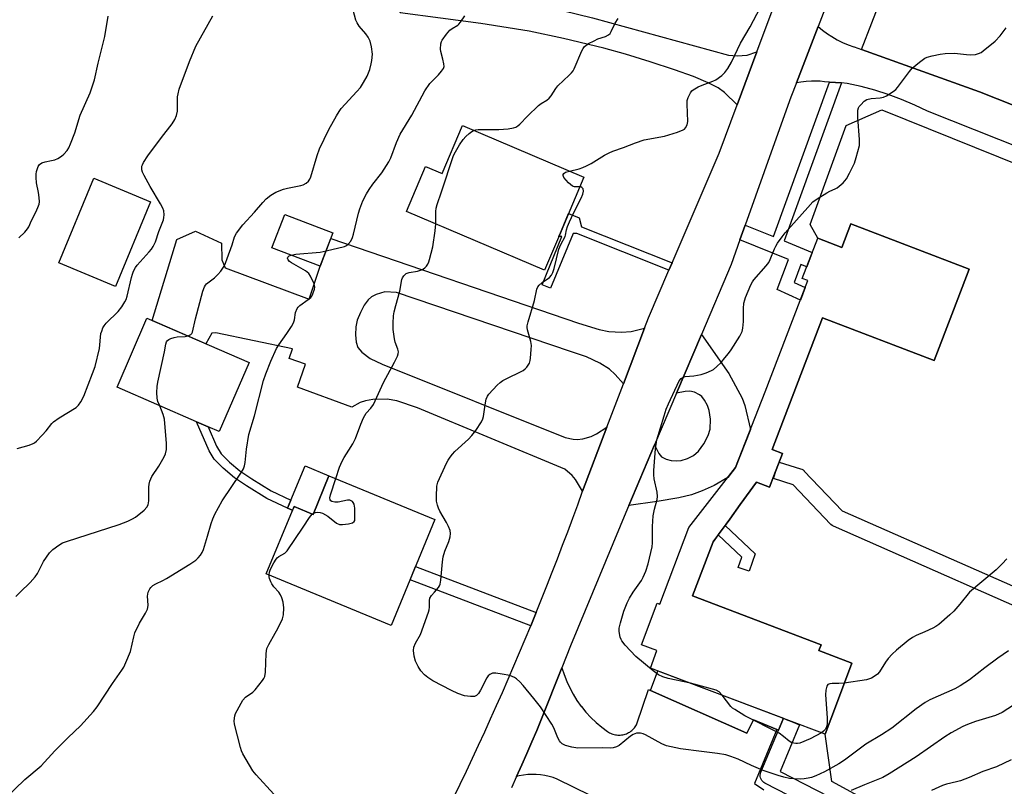
# Model space of a CAD drawing. Units: inches. Extents: x 1219770 to 1225770, y 549455 to 553456.
# Drawn here: x 1222677 to 1223014, y 551934 to 552196 of the extents above; entities that cross this region are included whole.
import ezdxf

# ---------------------------------------------------------------- set-up
doc = ezdxf.new("R2010")
doc.units = ezdxf.units.IN
doc.header["$MEASUREMENT"] = 0
for name, color, linetype in [('BLDG-Footprint', 5, 'Continuous'), ('CULTRL-Cemetery', 4, 'Continuous'), ('CULTRL-Pad', 6, 'Continuous'), ('TRANS-Driveway', 251, 'Continuous'), ('TRANS-Non Street Sidewalk', 7, 'Continuous'), ('TRANS-Parking Lot', 4, 'Continuous'), ('TRANS-Road', 130, 'Continuous'), ('TRANS-Street Sidewalk', 7, 'Continuous'), ('Undefined', 1, 'Continuous')]:
    doc.layers.add(name, color=color, linetype=linetype)

msp = doc.modelspace()

# ---------------------------------------------------------------- linework, layer by layer
at = {"layer": 'BLDG-Footprint'}
for points, elevation in [([(1222828.44, 552159.9), (1222870.12, 552142.24), (1222863.2, 552125.89), (1222862.05, 552123.18), (1222856.64, 552110.43), (1222809.26, 552130.5), (1222815.79, 552145.9), (1222821.48, 552143.49)], 415.3), ([(1222721.5, 552133.82), (1222709.48, 552104.82), (1222690.03, 552112.87), (1222702.05, 552141.88)], 407.5), ([(1222784.03, 552123.21), (1222779.67, 552111.75), (1222763.13, 552118.06), (1222767.49, 552129.51)], 411.24), ([(1222961.68, 552126.24), (1223002.22, 552110.67), (1222996.84, 552096.67), (1222990.21, 552079.4), (1222951.97, 552094.08), (1222934.64, 552048.95), (1222938.23, 552047.57), (1222935.3, 552039.93), (1222933.8, 552036.04), (1222929.35, 552037.75), (1222923.75, 552030.07), (1222920.1, 552025.05), (1222918.54, 552022.92), (1222916.16, 552019.65), (1222914.47, 552017.33), (1222907.39, 551998.77), (1222951.47, 551981.97), (1222950.72, 551980.01), (1222955.13, 551978.33), (1222962, 551975.71), (1222956.7, 551961.67), (1222952.84, 551951.43), (1222939.51, 551956.46), (1222892.9, 551974.05), (1222895.16, 551980.04), (1222889.89, 551982.03), (1222895.27, 551996.29), (1222896.17, 551995.95), (1222906.1, 552022.25), (1222922.15, 552042.8), (1222932.29, 552068.73), (1222946.9, 552106.79), (1222945.01, 552107.51), (1222950.31, 552121.33), (1222958.57, 552118.16)], 418.35), ([(1222755.26, 552078.71), (1222744.98, 552055.07), (1222741.24, 552056.69), (1222737.23, 552058.44), (1222709.98, 552070.28), (1222720.26, 552093.92)], 410.22), ([(1222782.68, 552039.93), (1222819.01, 552024.89), (1222804, 551988.62), (1222761.19, 552006.33), (1222770.18, 552028.04), (1222770.73, 552029.38), (1222777.2, 552026.7)], 415.25)]:
    msp.add_lwpolyline(points, close=True, dxfattribs=dict(at, elevation=elevation))
at = {"layer": 'CULTRL-Cemetery'}
msp.add_lwpolyline([(1223005.77, 551907.69), (1222955.08, 551935.22), (1222952.84, 551951.43), (1222956.71, 551961.67), (1222962.01, 551975.71), (1222955.13, 551978.33), (1222950.72, 551980.01), (1222951.47, 551981.97), (1222907.39, 551998.77), (1222914.47, 552017.33), (1222920.1, 552025.05), (1222923.75, 552030.07), (1222929.35, 552037.75), (1222933.8, 552036.04), (1222935.3, 552039.93), (1222938.23, 552047.57), (1222934.64, 552048.95), (1222951.97, 552094.09), (1222990.21, 552079.4), (1222996.84, 552096.67), (1223002.22, 552110.67), (1222961.68, 552126.24), (1222958.57, 552118.16), (1222950.31, 552121.33), (1222947.68, 552125.99), (1222960.1, 552160.01), (1222972.23, 552165.33), (1223100.01, 552113.87)], dxfattribs=at)
at = {"layer": 'CULTRL-Pad'}
msp.add_lwpolyline([(1222782.68, 552039.93), (1222777.2, 552026.7), (1222770.73, 552029.38), (1222770.21, 552028.12), (1222768.5, 552028.83), (1222769.64, 552031.58), (1222774.5, 552043.32)], close=True, dxfattribs=at)
at = {"layer": 'TRANS-Driveway'}
for points in [[(1222826.71, 552207.05), (1222831.54, 552206.13), (1222840.12, 552204.49), (1222852.93, 552201.78), (1222873.03, 552196.86), (1222919.75, 552184.11), (1222922.62, 552183.81), (1222926.07, 552184.03), (1222929.39, 552185.18), (1222922.65, 552167.04), (1222918.31, 552171.24), (1222916.2, 552172.88), (1222912.78, 552174.59), (1222907.66, 552176.72), (1222901.16, 552179.07), (1222892.83, 552181.82), (1222884.35, 552184.42), (1222876.95, 552186.48), (1222863.15, 552189.8), (1222851.28, 552192.33), (1222834.73, 552194.94), (1222807.06, 552198.51), (1222811.66, 552209.92)], [(1222890.91, 552090.52), (1222883.66, 552071.47), (1222880.85, 552074.61), (1222878.85, 552076.51), (1222875.62, 552078.51), (1222870.97, 552080.69), (1222865.48, 552082.47), (1222805.82, 552102.75), (1222801.85, 552102.99), (1222798.84, 552101.99), (1222797.29, 552101.26), (1222796.12, 552100.22), (1222794.79, 552098.39), (1222793.45, 552095.87), (1222792.39, 552093.22), (1222791.92, 552090.95), (1222791.78, 552088.26), (1222792.03, 552085.68), (1222792.61, 552083.91), (1222793.98, 552082.3), (1222796.77, 552080.09), (1222800.95, 552078.14), (1222863.65, 552053.09), (1222866.39, 552052.48), (1222867.83, 552052.32), (1222869.72, 552052.57), (1222872.58, 552053.37), (1222874.38, 552054.25), (1222877.99, 552056.55), (1222869.68, 552034.68), (1222867.27, 552038.63), (1222866.12, 552040.06), (1222863.56, 552042.2), (1222813.06, 552063.26), (1222806, 552065.59), (1222802.59, 552066.23), (1222797.75, 552066.1), (1222795.15, 552065.63), (1222793.35, 552065.09), (1222790.48, 552063.48), (1222771.93, 552070.27), (1222774.59, 552078.21), (1222769.03, 552080.08), (1222770.17, 552083.47), (1222743.83, 552088.96), (1222742.46, 552088.74), (1222740.46, 552085.14), (1222722.06, 552093.14), (1222730.48, 552120.93), (1222736.88, 552123.77), (1222745.79, 552119.65), (1222745.9, 552113.95), (1222747.04, 552111.21), (1222775.88, 552100.47), (1222779.67, 552111.75), (1222783.29, 552121.27), (1222868.27, 552092.21), (1222875.33, 552090), (1222878.64, 552089.33), (1222882.98, 552089.15), (1222886.36, 552089.36)], [(1222885.5, 552029.72), (1222894.32, 552050.48), (1222895.8, 552047.53), (1222896.73, 552046.43), (1222898.27, 552045.67), (1222900, 552045.14), (1222901.9, 552045.01), (1222903.43, 552045.13), (1222905.67, 552045.82), (1222907.73, 552046.85), (1222909.38, 552048.39), (1222911.24, 552050.9), (1222912.72, 552053.69), (1222913.39, 552055.94), (1222913.54, 552059.35), (1222913.11, 552062.34), (1222912.45, 552064), (1222911.48, 552065.83), (1222910.55, 552067.08), (1222909.8, 552067.72), (1222908.01, 552068.53), (1222906.48, 552068.91), (1222904.84, 552068.81), (1222901.84, 552068.18), (1222910.39, 552088.31), (1222919.76, 552074.94), (1222924.36, 552066.51), (1222925.33, 552064.03), (1222927.22, 552055.77), (1222922.15, 552042.8), (1222919.48, 552039.38), (1222914.8, 552036.55), (1222910.7, 552034.74), (1222906.96, 552033.38), (1222902.66, 552032.37), (1222895.21, 552031.14)]]:
    msp.add_lwpolyline(points, close=True, dxfattribs=at)
at = {"layer": 'TRANS-Non Street Sidewalk'}
for points in [[(1222958.42, 552174.52), (1222938.76, 552120.39), (1222948.44, 552116.47), (1222946.55, 552111.54), (1222944.56, 552112.35), (1222942.2, 552106.15), (1222945.98, 552104.39), (1222944.34, 552100.11), (1222936.41, 552103.8), (1222940.32, 552114.06), (1222923.63, 552120.82), (1222925.41, 552125.8), (1222935.09, 552121.87), (1222954.32, 552174.81)], [(1222900.35, 552112.89), (1222899.26, 552110.36), (1222867.66, 552122.93), (1222866.43, 552122.98), (1222858.67, 552104.21), (1222855.8, 552105.35), (1222862.52, 552121.88), (1222861.53, 552121.97), (1222862.05, 552123.18), (1222863.2, 552125.89), (1222864.87, 552129.84), (1222868.52, 552128.26), (1222869.31, 552125.24)], [(1222768.5, 552028.83), (1222770.21, 552028.12), (1222770.18, 552028.04)], [(1222928.88, 552013.22), (1222926.75, 552007.19), (1222922.96, 552008.52), (1222924.22, 552012.08), (1222916.16, 552019.65), (1222918.54, 552022.92)], [(1222853.76, 551993.06), (1222851.88, 551988.47), (1222810.48, 552004.28), (1222812.38, 552008.86)], [(1222938.51, 551956.84), (1222936.83, 551952.81), (1222936.29, 551953.03), (1222928.27, 551956.25), (1222926.04, 551951.75), (1222892.89, 551966.36), (1222895.44, 551973.1)]]:
    msp.add_lwpolyline(points, close=True, dxfattribs=at)
msp.add_lwpolyline([(1222768.5, 552028.83), (1222761.39, 552032.18), (1222754.37, 552036.45), (1222750.32, 552039.21), (1222746.43, 552042.49), (1222743.3, 552045.65), (1222741.6, 552048.44), (1222737.23, 552058.44), (1222741.24, 552056.69), (1222744.14, 552050.04), (1222745.72, 552047.46), (1222748.57, 552044.59), (1222752.13, 552041.58), (1222756.17, 552038.84), (1222762.82, 552034.79), (1222769.64, 552031.58), (1222768.5, 552028.83)], dxfattribs=at)
at = {"layer": 'TRANS-Parking Lot'}
msp.add_lwpolyline([(1222872.38, 551930.35), (1222860.96, 551936.02), (1222859.57, 551936.5), (1222858.15, 551936.9), (1222856.71, 551937.21), (1222855.26, 551937.42), (1222853.79, 551937.55), (1222852.31, 551937.58), (1222850.84, 551937.52), (1222849.37, 551937.37), (1222847.92, 551937.13), (1222847.02, 551936.93), (1222848.78, 551940.85), (1222850.52, 551944.77), (1222852.23, 551948.71), (1222853.92, 551952.66), (1222855.59, 551956.61), (1222862.57, 551974.15), (1222863.31, 551971.79), (1222864.21, 551969.47), (1222865.24, 551967.22), (1222866.42, 551965.04), (1222867.73, 551962.93), (1222869.17, 551960.91), (1222869.24, 551960.83), (1222870.81, 551958.91), (1222872.5, 551957.09), (1222874.3, 551955.38), (1222876.2, 551953.79), (1222878.2, 551952.32), (1222878.52, 551952.1), (1222878.89, 551951.89), (1222879.27, 551951.69), (1222879.67, 551951.52), (1222880.07, 551951.38), (1222880.48, 551951.27), (1222880.9, 551951.17), (1222881.32, 551951.11), (1222881.75, 551951.07), (1222882.18, 551951.06), (1222882.6, 551951.07), (1222883.02, 551951.12), (1222883.45, 551951.18), (1222883.87, 551951.28), (1222884.27, 551951.4), (1222884.68, 551951.55), (1222885.07, 551951.72), (1222885.45, 551951.91), (1222885.82, 551952.13), (1222886.17, 551952.38), (1222886.51, 551952.64), (1222886.83, 551952.92), (1222887.13, 551953.23), (1222887.41, 551953.55), (1222887.67, 551953.89), (1222887.91, 551954.24), (1222888.13, 551954.61), (1222888.26, 551954.88), (1222892.23, 551966.65), (1222892.89, 551966.36), (1222926.04, 551951.75), (1222928.27, 551956.25), (1222936.29, 551953.03), (1222928.59, 551934.5), (1222931.85, 551932.26)], dxfattribs=at)
msp.add_polyline3d([(1223092.36, 552137.25, 0), (1223005.78, 552171.47, 0), (1222965.35, 552186.02, 0), (1222975.92, 552213.57, 0)], dxfattribs=at)
at = {"layer": 'TRANS-Road'}
for points in [[(1222961.29, 552222.21), (1222950.42, 552193.9), (1222943, 552174.57), (1222941.12, 552169.67), (1222935.51, 552154), (1222925.41, 552125.8), (1222923.63, 552120.82), (1222920.59, 552112.31), (1222910.39, 552088.31), (1222901.84, 552068.18), (1222894.32, 552050.48), (1222885.5, 552029.72), (1222885.07, 552028.69), (1222865.54, 551981.63), (1222862.57, 551974.15), (1222855.59, 551956.61), (1222853.92, 551952.66), (1222852.23, 551948.71), (1222850.52, 551944.77), (1222848.78, 551940.85), (1222847.02, 551936.93), (1222845.25, 551933.02)], [(1222825.51, 551929.75), (1222827.67, 551934.21), (1222829.8, 551938.68), (1222831.92, 551943.16), (1222834.01, 551947.65), (1222836.08, 551952.14), (1222838.13, 551956.65), (1222840.16, 551961.17), (1222842.17, 551965.7), (1222844.16, 551970.23), (1222846.12, 551974.78), (1222848.06, 551979.33), (1222849.98, 551983.9), (1222851.88, 551988.47), (1222853.76, 551993.06), (1222855.62, 551997.65), (1222857.45, 552002.25), (1222859.26, 552006.85), (1222861.05, 552011.47), (1222862.82, 552016.1), (1222864.57, 552020.73), (1222866.3, 552025.37), (1222868, 552030.02), (1222869.68, 552034.68), (1222877.99, 552056.55), (1222883.66, 552071.47), (1222890.91, 552090.52), (1222892.23, 552094), (1222899.26, 552110.36), (1222900.35, 552112.89), (1222916.52, 552150.52), (1222922.65, 552167.04), (1222929.39, 552185.18), (1222940.57, 552215.27)], [(1223109.7, 552116.56), (1222987.97, 552164.87), (1222983.57, 552166.97), (1222979.08, 552168.86), (1222974.5, 552170.55), (1222969.86, 552172.04), (1222965.15, 552173.32), (1222960.39, 552174.38), (1222958.42, 552174.52), (1222954.32, 552174.81), (1222952.6, 552174.93), (1222951.15, 552175.09), (1222950.07, 552175.15), (1222948.19, 552175.16), (1222946.32, 552175.06), (1222944.47, 552174.84), (1222943, 552174.57), (1222950.42, 552193.9), (1222951.97, 552192.6), (1222953.65, 552191.36), (1222955.13, 552190.4), (1222956.93, 552189.36), (1222958.8, 552188.44), (1222960.73, 552187.64), (1222962.7, 552186.96), (1222962.84, 552186.92), (1222965.35, 552186.02), (1223005.78, 552171.47), (1223092.36, 552137.25)]]:
    msp.add_lwpolyline(points, dxfattribs=at)
at = {"layer": 'TRANS-Street Sidewalk'}
for points in [[(1223042.29, 551984.51), (1222955.66, 552022.65), (1222955.23, 552022.88), (1222954.85, 552023.18), (1222954.69, 552023.33), (1222941.88, 552036.86), (1222935.13, 552038.97), (1222936.03, 552041.82), (1222936.03, 552041.84), (1222937.11, 552044.64), (1222944.42, 552042.35), (1222944.87, 552042.17), (1222945.29, 552041.92), (1222945.66, 552041.6), (1222945.7, 552041.55), (1222958.64, 552027.9), (1223044.86, 551989.94)], [(1223001.55, 551898.96), (1222932.21, 551934.56), (1222931.79, 551934.82), (1222931.42, 551935.14), (1222931.11, 551935.52), (1222930.87, 551935.94), (1222930.69, 551936.4), (1222930.6, 551936.88), (1222930.58, 551937.37), (1222930.64, 551937.85), (1222930.78, 551938.32), (1222930.81, 551938.38), (1222936.83, 551952.81), (1222938.51, 551956.84), (1222939.51, 551956.46), (1222941.33, 551955.77), (1222944.09, 551954.62), (1222937.41, 551938.63), (1223004.19, 551904.35)]]:
    msp.add_lwpolyline(points, dxfattribs=at)
at = {"layer": 'Undefined'}
msp.add_line((1222776.94, 552026.81, 414), (1222777.38, 552027.13, 414), dxfattribs=at)
for points, elevation in [([(1222734.24, 552087.84), (1222734.88, 552088.09), (1222735.31, 552088.36), (1222735.66, 552088.7), (1222735.9, 552089.16), (1222736.87, 552093.72), (1222739.39, 552103.14), (1222739.95, 552104.72), (1222740.32, 552105.3), (1222740.7, 552105.69), (1222743.37, 552107.74), (1222744.61, 552108.92), (1222745.54, 552110.02), (1222746.68, 552111.74), (1222747.2, 552112.78), (1222747.81, 552114.41), (1222749.44, 552119.07), (1222750.3, 552121.81), (1222750.97, 552123.07), (1222753.18, 552125.87), (1222757.16, 552130.31), (1222759.96, 552133.62), (1222761.12, 552134.81), (1222762.7, 552136.05), (1222764.44, 552137.14), (1222767.08, 552138.14), (1222768.46, 552138.52), (1222773.01, 552139.42), (1222773.83, 552139.68), (1222774.81, 552140.21), (1222775.66, 552140.9), (1222776.11, 552141.59), (1222776.42, 552142.38), (1222778.67, 552149.72), (1222779.46, 552151.95), (1222782.65, 552158.53), (1222785.24, 552163.25), (1222786.14, 552164.8), (1222786.84, 552165.75), (1222792.23, 552171.56), (1222793.49, 552173.03), (1222794.57, 552174.66), (1222795.78, 552176.91), (1222796.64, 552179.1), (1222797.19, 552181.11), (1222797.42, 552182.28), (1222797.55, 552184.35), (1222797.23, 552186.92), (1222796.79, 552188.87), (1222796.15, 552190.17), (1222795.32, 552191.37), (1222793.06, 552193.94), (1222792.34, 552195.08), (1222791.89, 552196.1), (1222790.99, 552199.48)], 410), ([(1222865.12, 552144.36), (1222868.46, 552145.14), (1222869.75, 552145.55), (1222871.05, 552146.09), (1222872.55, 552146.9), (1222877.19, 552149.82), (1222878.74, 552150.63), (1222880.07, 552151.19), (1222883.64, 552152.43), (1222887.78, 552154.01), (1222890.78, 552155.01), (1222897.71, 552156.35), (1222902.25, 552157.72), (1222904.17, 552158.43), (1222904.63, 552158.73), (1222904.97, 552159.1), (1222905.57, 552160.23), (1222905.79, 552161.3), (1222905.47, 552167.31), (1222905.5, 552168.49), (1222905.81, 552169.59), (1222906.61, 552171.12), (1222907.13, 552171.8), (1222907.56, 552172.17), (1222909.3, 552173.21), (1222910.65, 552173.82), (1222914.29, 552175.14), (1222915.32, 552175.66), (1222917.46, 552177.11), (1222918.49, 552178.06), (1222919.42, 552179.47), (1222920.69, 552181.68), (1222923.8, 552188.17), (1222927.12, 552193.79), (1222930.55, 552200.33)], 416), ([(1222675.78, 552049.3), (1222679.8, 552050.43), (1222681.18, 552050.94), (1222681.67, 552051.24), (1222682.32, 552051.79), (1222684.33, 552053.87), (1222685.7, 552055.38), (1222687.64, 552057.86), (1222688.25, 552058.46), (1222690.18, 552059.82), (1222695.95, 552063.33), (1222696.8, 552064.07), (1222697.59, 552065.21), (1222698.6, 552067.17), (1222701.56, 552074.92), (1222702.45, 552077.42), (1222703.98, 552083.51), (1222704.49, 552088.66), (1222704.73, 552089.5), (1222705.17, 552090.58), (1222705.59, 552091.33), (1222706.29, 552092.19), (1222710.43, 552096.22), (1222711.62, 552097.85), (1222712.72, 552099.55), (1222713.1, 552100.28), (1222713.52, 552101.49), (1222714.91, 552107.89), (1222715.24, 552109.02), (1222715.68, 552110.05), (1222716.33, 552111.3), (1222716.89, 552112.14), (1222721.05, 552116.65), (1222721.76, 552117.56), (1222722.38, 552118.54), (1222723.15, 552120.11), (1222724.32, 552123.61), (1222725.87, 552127.6), (1222726.08, 552128.42), (1222726.13, 552129.3), (1222725.99, 552130.77), (1222725.75, 552131.61), (1222724.91, 552133.16), (1222721.3, 552139.01), (1222719.27, 552142.87), (1222718.78, 552143.92), (1222718.52, 552144.73), (1222718.46, 552145.23), (1222718.52, 552145.99), (1222718.68, 552146.51), (1222719.06, 552147.29), (1222720.52, 552149.53), (1222725.25, 552155.81), (1222728.92, 552160.54), (1222729.86, 552162.04), (1222730.36, 552163.42), (1222730.69, 552164.84), (1222730.75, 552165.99), (1222730.76, 552169.74), (1222730.91, 552170.83), (1222731.3, 552172.43), (1222734.9, 552181.94), (1222737.01, 552187.19), (1222742.86, 552197.53)], 408), ([(1222676.34, 552121.42), (1222678.4, 552123.45), (1222679.33, 552124.52), (1222679.75, 552125.24), (1222680.63, 552127.42), (1222682.18, 552130.29), (1222682.86, 552131.89), (1222683.23, 552132.98), (1222683.37, 552133.82), (1222683.3, 552135.26), (1222683.05, 552136.99), (1222682.4, 552140.33), (1222682.27, 552142.09), (1222682.3, 552143.28), (1222682.41, 552144.14), (1222682.69, 552145.19), (1222682.99, 552145.93), (1222683.4, 552146.56), (1222684.25, 552147.14), (1222685.29, 552147.49), (1222687.53, 552147.91), (1222688.64, 552148.23), (1222689.69, 552148.69), (1222690.93, 552149.41), (1222691.77, 552150.11), (1222692.85, 552151.34), (1222693.44, 552152.29), (1222694.03, 552153.63), (1222695.53, 552157.46), (1222697.35, 552163.48), (1222700.78, 552171.15), (1222702.21, 552175.66), (1222703.52, 552181.34), (1222705.76, 552190.45), (1222706.9, 552197.38)], 406), ([(1222781.67, 552117.01), (1222788.02, 552118.53), (1222788.69, 552118.83), (1222789.3, 552119.26), (1222790.13, 552120.29), (1222790.75, 552121.58), (1222791.12, 552122.7), (1222792.85, 552129.96), (1222793.25, 552131.4), (1222794.34, 552134.17), (1222795.54, 552136.56), (1222796.42, 552138.06), (1222797.69, 552139.87), (1222800.84, 552143.72), (1222803.2, 552147.53), (1222803.87, 552148.87), (1222805.88, 552154.17), (1222807.1, 552156.97), (1222811.1, 552163.53), (1222815.55, 552171.87), (1222817.23, 552174.29), (1222820.22, 552177.28), (1222821.31, 552178.58), (1222821.91, 552179.48), (1222822.13, 552180.22), (1222822.1, 552181.04), (1222821.74, 552182.73), (1222820.99, 552185.34), (1222820.89, 552186.16), (1222821.04, 552187.9), (1222821.27, 552188.72), (1222821.52, 552189.22), (1222823.04, 552191.29), (1222824.17, 552192.57), (1222824.97, 552193.19), (1222826.82, 552194.3), (1222827.23, 552194.66), (1222827.81, 552195.33), (1222829.3, 552197.54)], 412), ([(1222832.26, 552158.28), (1222833.05, 552158.52), (1222833.9, 552158.6), (1222840.89, 552158.62), (1222844.1, 552158.8), (1222846.01, 552159.16), (1222846.77, 552159.42), (1222847.47, 552159.82), (1222848.13, 552160.39), (1222850.79, 552163.15), (1222854.55, 552166.79), (1222855.45, 552167.5), (1222857.39, 552168.69), (1222858.23, 552169.35), (1222858.86, 552170.11), (1222860.45, 552172.63), (1222861.17, 552173.57), (1222865.1, 552177.2), (1222865.9, 552178.03), (1222866.39, 552178.66), (1222866.82, 552179.39), (1222869.45, 552185.59), (1222869.84, 552186.36), (1222870.35, 552187.02), (1222871.7, 552188), (1222873.6, 552189.01), (1222874.91, 552189.6), (1222877.57, 552190.47), (1222878.5, 552190.98), (1222879.06, 552191.53), (1222879.51, 552192.19), (1222880.78, 552195), (1222881.81, 552196.6)], 414), ([(1222887.02, 552000), (1222889.84, 552004.1), (1222890.38, 552005.13), (1222891.3, 552007.27), (1222892.2, 552009.73), (1222893.52, 552015.54), (1222893.66, 552016.97), (1222893.69, 552022.54), (1222893.9, 552026.19), (1222894.29, 552028.47), (1222895.2, 552031.76), (1222895.37, 552032.81), (1222895.23, 552034.33), (1222894.23, 552038.85), (1222894.06, 552040.28), (1222894.11, 552041.75), (1222894.71, 552049.15), (1222895.16, 552052.23), (1222897.58, 552060.49), (1222898.31, 552062.74), (1222899.13, 552064.63), (1222902.79, 552072.42), (1222903.47, 552073.29), (1222904.36, 552073.81), (1222904.85, 552073.93), (1222907.83, 552074.2), (1222910.38, 552074.63), (1222912.02, 552075.16), (1222913.86, 552075.96), (1222914.58, 552076.4), (1222915.68, 552077.34), (1222917.14, 552078.76), (1222918.47, 552080.3), (1222919.75, 552081.88), (1222920.58, 552083.09), (1222923.58, 552087.79), (1222924.38, 552089.33), (1222924.63, 552090.47), (1222924.86, 552092.85), (1222924.8, 552097.3), (1222925.01, 552099.07), (1222925.29, 552100.23), (1222925.57, 552101.05), (1222927.41, 552105.33), (1222927.94, 552106.35), (1222928.43, 552107.03), (1222932.61, 552111.83), (1222933.48, 552112.99), (1222933.98, 552114.01), (1222935.45, 552117.7), (1222935.92, 552118.65), (1222936.54, 552119.63), (1222938.06, 552121.75), (1222939.15, 552123.13), (1222946.85, 552131.88), (1222948.65, 552133.8), (1222950.05, 552134.88), (1222953.37, 552136.9), (1222954.42, 552137.48), (1222956.23, 552138.24), (1222956.96, 552138.64), (1222958.98, 552140.36), (1222960.14, 552141.66), (1222961.25, 552143.66), (1222962.88, 552147.02), (1222963.5, 552149.02), (1222964.57, 552153.07), (1222964.68, 552153.95), (1222964.66, 552155.11), (1222964.06, 552162.71), (1222964.01, 552164.44), (1222964.08, 552165.24), (1222964.27, 552166), (1222964.54, 552166.46), (1222965.05, 552167.09), (1222966.26, 552168.25), (1222967.19, 552168.83), (1222968.59, 552169.18), (1222971.76, 552169.41), (1222972.87, 552169.62), (1222973.92, 552170.13), (1222976.15, 552171.6), (1222977.08, 552172.34), (1222977.67, 552172.99), (1222981.76, 552178.45), (1222982.7, 552179.58), (1222985.17, 552181.65), (1222987.06, 552183.01), (1222987.84, 552183.35), (1222989.5, 552183.81), (1222992.31, 552184.43), (1222994, 552184.65), (1222997.26, 552184.79), (1223001.28, 552184.3), (1223002.71, 552184.21), (1223004.38, 552184.3), (1223005.41, 552184.57), (1223006.36, 552185.01), (1223007.09, 552185.5), (1223011.2, 552188.82), (1223012.87, 552190.72), (1223014.89, 552193.41)], 418), ([(1222819.28, 552126.26), (1222819.32, 552130.5), (1222819.47, 552131.6), (1222819.78, 552132.93), (1222821.29, 552137.2), (1222825.41, 552149.63), (1222826.06, 552150.96), (1222827.39, 552153.28), (1222828.67, 552155.12), (1222829.56, 552156.13), (1222830.79, 552157.26), (1222831.66, 552157.95), (1222832.26, 552158.28)], 414), ([(1222868.75, 552138.98), (1222866.93, 552138.91), (1222866.19, 552139.18), (1222864.87, 552140.35), (1222863.28, 552142.13), (1222862.99, 552142.81), (1222863.03, 552143.18), (1222863.21, 552143.53), (1222863.76, 552143.94), (1222865.12, 552144.36)], 416), ([(1222818.87, 552000), (1222820.25, 552001.67), (1222820.61, 552002.24), (1222820.82, 552002.76), (1222821.06, 552004.2), (1222821.62, 552010.41), (1222821.87, 552012.15), (1222822.41, 552014.09), (1222823.77, 552017.39), (1222824.2, 552019.02), (1222824.35, 552020.11), (1222824.19, 552021.22), (1222823.68, 552022.6), (1222822.98, 552023.92), (1222820.67, 552027.76), (1222820.19, 552028.8), (1222819.85, 552029.85), (1222819.61, 552031.19), (1222819.53, 552032.86), (1222819.69, 552036.33), (1222820, 552037.73), (1222823.03, 552044.24), (1222823.57, 552045.3), (1222824.19, 552046.25), (1222825.04, 552047.34), (1222825.84, 552048.19), (1222830.53, 552052.48), (1222831.69, 552053.69), (1222833.1, 552055.45), (1222834.97, 552058.43), (1222835.47, 552059.47), (1222835.69, 552060.28), (1222836.26, 552064.25), (1222836.64, 552066.19), (1222837.01, 552067.22), (1222837.48, 552067.93), (1222840.31, 552070.92), (1222841.39, 552071.91), (1222842.36, 552072.54), (1222844.16, 552073.51), (1222848.19, 552075.44), (1222849.23, 552076.02), (1222849.91, 552076.55), (1222850.5, 552077.17), (1222851.04, 552077.84), (1222851.46, 552078.56), (1222851.69, 552079.38), (1222851.8, 552080.23), (1222852.05, 552083.16), (1222852.1, 552084.61), (1222851.88, 552085.97), (1222850.8, 552089.89), (1222850.67, 552090.73), (1222850.67, 552091.29), (1222850.98, 552092.69), (1222853.16, 552100), (1222854, 552103.9), (1222854.29, 552104.65), (1222854.75, 552105.26), (1222855.74, 552106.11), (1222858.26, 552107.86), (1222858.94, 552108.67), (1222859.43, 552109.6), (1222859.87, 552110.96), (1222861.56, 552117.59), (1222862.24, 552119.2), (1222863.67, 552121.9), (1222863.82, 552122.42), (1222864.13, 552124.25), (1222864.47, 552125.34), (1222865.16, 552126.99), (1222866.56, 552129.94), (1222869.16, 552135.07), (1222869.69, 552136.41), (1222869.92, 552137.51), (1222869.81, 552138.22), (1222869.41, 552138.73), (1222869.03, 552138.93), (1222868.75, 552138.98)], 416), ([(1222785.03, 552038.95), (1222786.31, 552042.85), (1222787.2, 552044.94), (1222787.87, 552046.19), (1222789.54, 552048.7), (1222790.87, 552050.91), (1222791.83, 552052.67), (1222793.55, 552057.65), (1222794.47, 552059.75), (1222795.46, 552061.4), (1222797.07, 552063.15), (1222797.94, 552064.35), (1222801.39, 552071.92), (1222805.19, 552078.9), (1222806.19, 552080.95), (1222806.44, 552081.73), (1222806.48, 552082.45), (1222806.31, 552083.29), (1222805.4, 552085.71), (1222805.12, 552086.84), (1222804.68, 552090.03), (1222804.65, 552092.17), (1222804.85, 552094.69), (1222805.05, 552096.09), (1222805.59, 552098.32), (1222806.97, 552103.24), (1222807.72, 552107.2), (1222807.93, 552107.73), (1222808.36, 552108.45), (1222809.12, 552109.21), (1222810.16, 552109.6), (1222813.09, 552110.07), (1222814.42, 552110.49), (1222815.15, 552110.86), (1222815.57, 552111.18), (1222816.1, 552111.78), (1222816.55, 552112.45), (1222816.92, 552113.2), (1222817.2, 552114.04), (1222818.32, 552118.38), (1222819.09, 552123.89), (1222819.28, 552126.26)], 414), ([(1222720.69, 552000), (1222721.2, 552001.15), (1222721.61, 552001.69), (1222722.29, 552002.33), (1222723.25, 552002.91), (1222725.7, 552004.02), (1222727.01, 552004.71), (1222734.98, 552009.63), (1222737.05, 552011.06), (1222737.85, 552011.84), (1222738.57, 552012.69), (1222739.19, 552013.61), (1222739.65, 552014.68), (1222741.06, 552019.18), (1222742.25, 552023.63), (1222742.83, 552025.2), (1222743.5, 552026.75), (1222746.06, 552031.34), (1222752.47, 552040.8), (1222753.33, 552042.33), (1222753.73, 552043.39), (1222753.99, 552044.49), (1222754.34, 552049.01), (1222755.16, 552054.02), (1222757.11, 552060.45), (1222760.19, 552072.52), (1222761.02, 552074.88), (1222762.79, 552079.25), (1222764.7, 552083.5), (1222765.49, 552084.76), (1222768.28, 552088.64), (1222769.79, 552091.09), (1222770.46, 552092.34), (1222770.81, 552093.4), (1222771.21, 552095.92), (1222771.72, 552097.27), (1222772.06, 552097.72), (1222772.69, 552098.29), (1222775.58, 552100.32), (1222776.46, 552101.07), (1222776.8, 552101.5), (1222777.18, 552102.24), (1222777.72, 552103.82), (1222777.81, 552104.61), (1222777.56, 552105.69), (1222776.39, 552108.32), (1222775.77, 552109.26), (1222774.64, 552110.14), (1222769.81, 552112.95), (1222769.19, 552113.39), (1222768.72, 552113.91), (1222768.5, 552114.47), (1222768.58, 552114.84), (1222768.99, 552115.29), (1222769.68, 552115.56)], 412), ([(1222769.68, 552115.56), (1222771.34, 552115.83), (1222779.67, 552116.59), (1222781.67, 552117.01)], 412), ([(1222724.64, 552063.91), (1222723.98, 552065.41), (1222723.72, 552066.51), (1222723.66, 552068.49), (1222723.74, 552070.49), (1222723.99, 552071.95), (1222726.28, 552082.44), (1222726.77, 552085.05), (1222727, 552085.82), (1222727.35, 552086.31), (1222727.76, 552086.62), (1222728.48, 552086.97), (1222729.54, 552087.32), (1222730.67, 552087.52), (1222733.3, 552087.68), (1222734.24, 552087.84)], 410), ([(1222676.8, 552000), (1222680.16, 552003.34), (1222681.93, 552005.27), (1222682.68, 552006.47), (1222684.76, 552010.53), (1222686.81, 552013.48), (1222688.01, 552014.68), (1222690.01, 552016.2), (1222691.29, 552016.91), (1222692.65, 552017.46), (1222710.72, 552023.28), (1222713.73, 552024.42), (1222715.33, 552025.16), (1222716.31, 552025.77), (1222719.26, 552028.17), (1222720.26, 552029.19), (1222720.62, 552029.92), (1222720.9, 552031.3), (1222720.89, 552036.02), (1222721.01, 552037.07), (1222721.28, 552038.12), (1222721.94, 552039.66), (1222724.33, 552043.26), (1222726.18, 552046.47), (1222726.64, 552047.5), (1222726.93, 552048.94), (1222727.01, 552050.12), (1222726.98, 552051), (1222726.24, 552059.31), (1222725.82, 552060.96), (1222724.64, 552063.91)], 410), ([(1222777.38, 552027.13), (1222778.01, 552027.38), (1222778.84, 552027.44), (1222779.68, 552027.36), (1222780.5, 552027.09), (1222782.31, 552026.08), (1222785.31, 552023.73), (1222786.28, 552023.23), (1222787.37, 552023.18), (1222789.37, 552023.51), (1222790.71, 552023.85), (1222791.3, 552024.23), (1222791.5, 552024.64), (1222791.6, 552025.41), (1222791.52, 552028.87), (1222791.26, 552030.25), (1222791.02, 552030.72), (1222790.7, 552031.08), (1222789.84, 552031.54), (1222789.05, 552031.61), (1222785.84, 552030.92), (1222784.69, 552030.83), (1222783.68, 552031.1), (1222783.3, 552031.37), (1222783.1, 552031.71), (1222783.01, 552032.37), (1222783.2, 552033.4), (1222785.03, 552038.95)], 414), ([(1222762.14, 552005.94), (1222762.29, 552006.89), (1222762.65, 552007.97), (1222763.76, 552010.09), (1222764.54, 552011.35), (1222764.92, 552011.79), (1222765.47, 552012.25), (1222767.53, 552013.41), (1222768.32, 552014.24), (1222773.81, 552022.28), (1222776.02, 552025.64), (1222776.94, 552026.81)], 414), ([(1223015.13, 552011.5), (1223013.56, 552009.79), (1223011.49, 552007.74), (1223002.31, 552000)], 418), ([(1222765.5, 552000), (1222763.78, 552001.91), (1222763.07, 552002.87), (1222762.69, 552003.64), (1222762.29, 552004.71), (1222762.17, 552005.25), (1222762.14, 552005.94)], 414), ([(1222671.61, 551929.3), (1222678.4, 551935.8), (1222684, 551940.58), (1222688.64, 551945.7), (1222693.19, 551950.27), (1222697.48, 551954.3), (1222701.87, 551959.1), (1222703.18, 551960.7), (1222708.49, 551968.76), (1222711.69, 551973.33), (1222712.27, 551974.34), (1222713.01, 551975.94), (1222714.59, 551979.72), (1222715.7, 551984.79), (1222716.12, 551986.14), (1222717.68, 551989.46), (1222719.8, 551992.87), (1222720.41, 551994.2), (1222720.55, 551994.75), (1222720.63, 551995.6), (1222720.49, 551998.67), (1222720.53, 551999.31), (1222720.69, 552000)], 412), ([(1222675.24, 551998.58), (1222676.8, 552000)], 410), ([(1222763.73, 551930.82), (1222757.7, 551937.42), (1222756.58, 551938.8), (1222753.1, 551944.61), (1222752.62, 551945.67), (1222752.28, 551946.8), (1222750.28, 551954.86), (1222750.17, 551956), (1222750.39, 551957.64), (1222750.64, 551958.44), (1222751.14, 551959.48), (1222752.52, 551962.04), (1222753.14, 551963.01), (1222754.1, 551964.01), (1222756.58, 551965.8), (1222757.4, 551966.56), (1222759.88, 551969.75), (1222760.35, 551970.46), (1222760.72, 551971.2), (1222760.93, 551972.6), (1222761.15, 551979.05), (1222761.4, 551980.75), (1222762.01, 551982.09), (1222764.28, 551985.98), (1222765.11, 551987.54), (1222766.69, 551990.92), (1222767.08, 551992.3), (1222767.22, 551994.64), (1222766.96, 551996.64), (1222766.53, 551998.14), (1222766.04, 551999.13), (1222765.5, 552000)], 414), ([(1223015.75, 551980), (1223012.05, 551977.39), (1223007.6, 551974.1), (1223002.38, 551970.04), (1222999.15, 551967.97), (1222997.37, 551966.94), (1222988.79, 551963.13), (1222987.13, 551962.22), (1222984.05, 551960.06), (1222975.67, 551953.44), (1222972.2, 551951.2), (1222966.81, 551948.01), (1222959.53, 551942.45), (1222957.57, 551941.17), (1222952.64, 551938.52), (1222949.66, 551937.1), (1222948.13, 551936.55), (1222947.04, 551936.27), (1222945.61, 551936.03), (1222944.44, 551935.96), (1222942.08, 551936.05), (1222940.63, 551936.21), (1222938.7, 551936.64), (1222936.77, 551937.19), (1222931.53, 551938.98), (1222927.59, 551940.69), (1222922.98, 551942.82), (1222920.52, 551943.74), (1222918.83, 551944.25), (1222915.93, 551944.8), (1222910.41, 551945.42), (1222903.24, 551946.37), (1222898.39, 551947.41), (1222896.79, 551948.08), (1222891.19, 551951.21), (1222890.4, 551951.54), (1222889.54, 551951.72), (1222888.66, 551951.77), (1222888.1, 551951.7), (1222887.05, 551951.31), (1222886.11, 551950.65), (1222882.23, 551947.55), (1222881.24, 551947), (1222880.16, 551946.68), (1222879.34, 551946.63), (1222876.47, 551946.71), (1222867.97, 551946.61), (1222865.97, 551946.92), (1222863.74, 551947.51), (1222862.65, 551948.1), (1222862.06, 551948.67), (1222861.71, 551949.13), (1222861.19, 551950.14), (1222859.75, 551953.61), (1222859.13, 551954.8), (1222855.25, 551960.7), (1222852.99, 551963.62), (1222849.31, 551968.08), (1222848.13, 551969.37), (1222847, 551970.34), (1222846.28, 551970.84), (1222845.55, 551971.19), (1222844.7, 551971.44), (1222842.06, 551971.96), (1222839.87, 551972.28), (1222838.81, 551972.24), (1222837.85, 551971.87), (1222837.27, 551971.34), (1222836.8, 551970.64), (1222834.64, 551966.48), (1222833.94, 551965.32), (1222833.27, 551964.63), (1222832.59, 551964.34), (1222832.04, 551964.26), (1222831.18, 551964.27), (1222829.13, 551964.56), (1222826.88, 551965.34), (1222824.74, 551966.34), (1222818.24, 551969.72), (1222816.53, 551970.83), (1222815.39, 551971.73), (1222814.23, 551973.08), (1222813.24, 551974.55), (1222812.39, 551976.4), (1222811.95, 551978.09), (1222811.71, 551980.11), (1222811.82, 551981.22), (1222812.37, 551982.53), (1222814.01, 551985.54), (1222816.79, 551993.19), (1222817.01, 551994.01), (1222817.14, 551994.86), (1222817.17, 551997.15), (1222817.29, 551997.98), (1222817.82, 551998.85), (1222818.87, 552000)], 416), ([(1222906.63, 551968.87), (1222899.02, 551970.43), (1222897.13, 551971.09), (1222895.69, 551971.77), (1222893.85, 551973.13), (1222887.88, 551977.97), (1222884.23, 551981.94), (1222883.12, 551983.33), (1222882.85, 551983.84), (1222882.57, 551984.64), (1222882.18, 551986.6), (1222882.24, 551987.76), (1222882.61, 551989.52), (1222883.84, 551993.49), (1222884.95, 551996.42), (1222885.7, 551998), (1222887.02, 552000)], 418), ([(1223002.31, 552000), (1222999.01, 551995.95), (1222996.93, 551993.53), (1222995.64, 551992.31), (1222991.78, 551989), (1222990.81, 551988.32), (1222989.76, 551987.75), (1222987.06, 551986.46), (1222984.08, 551985.19), (1222982.8, 551984.51), (1222981.34, 551983.48), (1222977.32, 551980.13), (1222975.87, 551978.77), (1222974.49, 551977.34), (1222973.54, 551976.01), (1222971.54, 551972.79), (1222970.77, 551971.99), (1222969.69, 551971.11), (1222968.75, 551970.59), (1222966.97, 551970.04), (1222959.42, 551968.86)], 418), ([(1223062.3, 552000), (1223057.82, 551994.1), (1223055.31, 551991.35), (1223053.68, 551989.81), (1223050.17, 551987.19), (1223049.1, 551986.29), (1223041.56, 551978.46), (1223039.91, 551976.87), (1223035.71, 551973.71), (1223029.93, 551969.91), (1223021.09, 551963.72), (1223015.52, 551960.04), (1223013.54, 551958.85), (1223011.23, 551957.84), (1223004.36, 551955.68), (1223001.7, 551954.71), (1223000.11, 551953.96), (1222996.06, 551951.79), (1222993.88, 551950.46), (1222984.11, 551943.65), (1222974.78, 551937.78), (1222972.65, 551936.59), (1222966.35, 551934.06), (1222961.73, 551932.08)], 414), ([(1222917.57, 551964.74), (1222916.44, 551965.92), (1222915.43, 551966.45), (1222906.63, 551968.87)], 418), ([(1222959.42, 551968.86), (1222957.5, 551968.71), (1222955.22, 551968.72), (1222954.42, 551968.65), (1222953.8, 551968.37), (1222953.42, 551967.81), (1222953.1, 551966.51), (1222952.96, 551964.82), (1222953.53, 551957), (1222953.56, 551954.92), (1222953.3, 551953.89), (1222952.82, 551952.97), (1222952.31, 551952.37), (1222951.65, 551951.88)], 418), ([(1222951.65, 551951.88), (1222947.67, 551949.84), (1222944.18, 551948.34), (1222943.35, 551948.14), (1222942.8, 551948.14), (1222941.43, 551948.45), (1222940.47, 551949.01), (1222938.54, 551950.63), (1222937.02, 551951.68), (1222925.31, 551957.7), (1222921.82, 551959.79), (1222921.12, 551960.28), (1222920.5, 551960.85), (1222917.57, 551964.74)], 418), ([(1223016.68, 551942.62), (1223011.64, 551940.23), (1223006.94, 551938.54), (1223002.24, 551936.53), (1222999.29, 551935.45), (1222997.92, 551935.02), (1222994.51, 551934.21), (1222993.11, 551933.78), (1222989.35, 551932.05)], 412)]:
    msp.add_lwpolyline(points, dxfattribs=dict(at, elevation=elevation))

doc.saveas('drawing.dxf')
